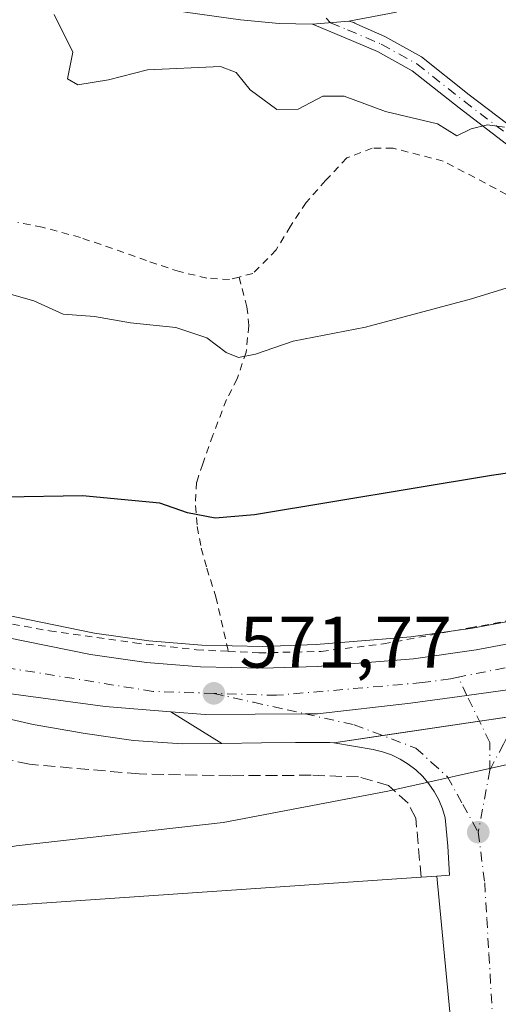
# Model space of a CAD drawing. Units: metres. Extents: x 586573 to 590018, y 4761367 to 4763724.
# Drawn here: x 589021 to 589086, y 4761988 to 4762124 of the extents above; entities that cross this region are included whole.
import ezdxf

# ---------------------------------------------------------------- set-up
doc = ezdxf.new("R2010")
doc.units = ezdxf.units.M
doc.header["$MEASUREMENT"] = 0
for name, pattern in [('DGN Style 2', [1.6480167562047852, 0.988810053722871, -0.6592067024819142]), ('DGN Style 3', [2.307223458686699, 1.648016756204785, -0.6592067024819142]), ('DGN Style 4', [2.6384748266838614, 1.318413404963828, -0.6592067024819142, 0.001648016756204785, -0.6592067024819142])]:
    doc.linetypes.add(name, pattern=pattern)
for name, color, linetype, lineweight in [('Alambrada', 7, 'DGN Style 2', 0), ('Camino Cxs', 7, 'Continuous', 0), ('Camino eje', 30, 'DGN Style 4', 13), ('Carretera de calzada única Cxs', 7, 'Continuous', 13), ('Carretera de calzada única eje', 7, 'DGN Style 4', 0), ('Curva de nivel maestra', 30, 'Continuous', 30), ('Curva de nivel normal', 30, 'Continuous', 0), ('Edificación industrial Cxs', 135, 'Continuous', 13), ('Elemento construido', 1, 'Continuous', 0), ('Muro lineal', 1, 'DGN Style 3', 13), ('Núcleo urbano CxS', 7, 'Continuous', 0), ('Prado CxS', 92, 'Continuous', 0), ('Punto de cota en terreno', 7, 'Continuous', 0), ('Recinto industrial CxS', 135, 'Continuous', 0), ('Rótulo de punto de cota en terreno', 7, 'Continuous', 0), ('Suelo desnudo CxS', 253, 'Continuous', 0), ('Vía urbana Cxs', 4, 'Continuous', 0), ('Vía urbana eje', 4, 'DGN Style 4', 0)]:
    doc.layers.add(name, color=color, linetype=linetype, lineweight=lineweight)
doc.styles.add('Style-Arial', font='txt')

# ---------------------------------------------------------------- blocks, each defined once
blk = doc.blocks.new('*U24')
at = {"layer": 'Prado CxS', "color": 92, "linetype": 'Continuous', "lineweight": 0}
blk.add_polyline3d([(589210.7187000001, 4762064.7171, 574.1573999999965), (589181.2411000002, 4762059.0657, 573.7032999999938), (589156.1694, 4762054.1853, 573.0675000000047), (589153.8898, 4762053.745300001, 573.1073999999935), (589109.7462999999, 4762045.1667, 572.5714000000007), (589082.7997000003, 4762040.090500001, 572.3300000000017), (589074.3583000004, 4762038.883099999, 572.3105000000069), (589061.3291999997, 4762037.845899999, 572.3368000000046), (589053.9815999996, 4762037.5913, 572.5757000000012), (589045.6442, 4762037.7775, 572.8053000000073), (589038.3705000002, 4762038.363299999, 572.7428999999975), (589030.8985000001, 4762039.418099999, 572.7125999999989), (589016.3649000004, 4762042.3663, 573.3945999999996)], dxfattribs=at)
blk = doc.blocks.new('*U25')
at = {"layer": 'Núcleo urbano CxS', "color": 7, "linetype": 'Continuous', "lineweight": 0}
for points in [[(589235.8800999997, 4762054.630100001, 572.329700000002), (589164.2827000003, 4762041.9025, 572.3996000000043), (589162.7500999998, 4762041.630100001, 572.1852000000072), (589159.074, 4762040.940500001, 571.7976000000053), (589157.5842000004, 4762040.6611, 571.641300000003), (589157.0860000001, 4762040.567600001, 571.588699999993), (589096.4301000005, 4762029.190099999, 571.2428999999975), (589063.7901, 4762024.360099999, 571.5087000000058), (589063.2301000003, 4762024.4001, 571.5204999999987), (589058.5301000001, 4762024.390100001, 571.6293000000006), (589053.8300999999, 4762024.350099999, 571.7271000000037), (589048.3901000004, 4762024.2601, 571.8328000000038), (589042.9501, 4762024.190099999, 571.9591999999975), (589036.2801000001, 4762024.640100001, 572.1103000000003), (589029.6201, 4762025.630100001, 572.2695999999996), (589022.5000999998, 4762026.860099999, 572.4235999999946), (589015.4801000003, 4762028.470100001, 572.6141999999963), (589005.4600999998, 4762031.3101, 572.7752000000038), (588984.2220000001, 4762038.113700001, 573.0139999999956), (588880.2192000002, 4762071.431, 572.6150999999954), (588869.7631999999, 4762076.7393, 572.3187000000034), (588840.9236000003, 4762083.089299999, 572.1561999999976), (588825.8422999998, 4762085.206, 572.3996000000043)], [(589016.3649000004, 4762042.3663, 573.3945999999996), (589030.8985000001, 4762039.418099999, 572.7125999999989), (589038.3705000002, 4762038.363299999, 572.7428999999975), (589045.6442, 4762037.7775, 572.8053000000073), (589053.9815999996, 4762037.5913, 572.5757000000012), (589061.3291999997, 4762037.845899999, 572.3368000000046), (589074.3583000004, 4762038.883099999, 572.3105000000069), (589082.7997000003, 4762040.090500001, 572.3300000000017), (589109.7462999999, 4762045.1667, 572.5714000000007), (589153.8898, 4762053.745300001, 573.1073999999935), (589156.1694, 4762054.1853, 573.0675000000047), (589181.2411000002, 4762059.0657, 573.7032999999938), (589210.7187000001, 4762064.7171, 574.1573999999965)]]:
    blk.add_polyline3d(points, dxfattribs=at)
blk = doc.blocks.new('5PATER')
at = {"layer": 'Suelo desnudo CxS', "linetype": 'Continuous', "lineweight": 0}
h = blk.add_hatch(color=51, dxfattribs=at)
edge = h.paths.add_edge_path()
edge.add_ellipse((0, 0), major_axis=(-0.1095731443231308, -0.1110710700762829), ratio=0.9994222409660322, start_angle=0, end_angle=360)
blk = doc.blocks.new('*U31')
at = {"layer": 'Carretera de calzada única Cxs', "color": 7, "linetype": 'Continuous', "lineweight": 13}
for points in [[(589015.7001, 4762039.440099999, 572.8929999999964), (589030.3901000004, 4762036.460100001, 572.4428000000044), (589038.0401999997, 4762035.380100001, 572.382500000007), (589045.4901000002, 4762034.780099999, 572.3439000000071), (589054.0000999998, 4762034.590100001, 572.1404999999941), (589061.5001999997, 4762034.850099999, 571.9878000000026), (589074.6901000004, 4762035.9001, 571.8839000000007), (589083.2901999997, 4762037.130100001, 571.8859999999986), (589110.3101000004, 4762042.220100001, 572.2715000000027), (589154.4600999998, 4762050.800100001, 573.2902999999933), (589156.7401000002, 4762051.2401, 573.7112000000052), (589159.9676999999, 4762051.8683, 576.5525000000052), (589181.8101000004, 4762056.120100001, 575.0289000000049), (589211.2801000001, 4762061.770099999, 573.7127999999939)], [(589221.2801000001, 4762056.940099999, 574.6627000000008), (589196.7401000002, 4762052.2301, 573.9198000000034), (589129.7100999998, 4762039.7601, 572.3911999999982), (589102.6700999998, 4762034.7501, 571.7847999999941), (589098.3201000001, 4762033.5801, 571.9867999999988), (589092.4101, 4762032.460100001, 572.0448999999935), (589088.6201, 4762031.7501, 571.733699999997), (589082.0500999996, 4762030.850099999, 571.5031000000017), (589074.2801000001, 4762029.800100001, 571.4643999999971), (589061.5201000003, 4762028.340100001, 571.6198000000004), (589059.8201000001, 4762028.3201, 571.6630000000005), (589046.0900999998, 4762028.220100001, 572.0265000000073), (589041.3986000001, 4762028.596000001, 572.2768000000069), (589032.3601000002, 4762029.3201, 572.2026000000042), (589019.1201, 4762031.140100001, 572.4851999999955)]]:
    blk.add_polyline3d(points, dxfattribs=at)
blk = doc.blocks.new('*U34')
at = {"layer": 'Vía urbana Cxs', "color": 4, "linetype": 'Continuous', "lineweight": 0}
blk.add_polyline3d([(589082.7301000003, 4761955.860099999, 569.9933000000019), (589077.9200999998, 4762006.0101, 571.2975000000006), (589079.6501000002, 4762006.1801, 570.5429000000004), (589079.4101, 4762010.1601, 570.0380000000005), (589079.0601000004, 4762014.020099999, 569.9339000000036), (589078.6901000004, 4762015.280099999, 570.0586000000039), (589078.1901000004, 4762016.4901, 570.178700000004), (589077.5601000004, 4762017.640100001, 570.298299999995), (589076.8201000001, 4762018.720100001, 570.5080000000017), (589075.9700999996, 4762019.720100001, 570.7084000000032), (589075.0201000003, 4762020.620100001, 570.8898000000045), (589073.9801000003, 4762021.420100001, 571.0515000000014), (589072.8601000002, 4762022.110099999, 571.1928000000044), (589071.6801000005, 4762022.6801, 571.2964000000065), (589070.4501, 4762023.120100001, 571.3656999999948), (589069.1700999998, 4762023.4301, 571.4277000000002), (589063.7901, 4762024.360099999, 571.6208000000044), (589063.2301000003, 4762024.4001, 571.638300000006), (589058.5301000001, 4762024.390100001, 571.8049000000028), (589053.8300999999, 4762024.350099999, 571.902900000001), (589048.3901000004, 4762024.2601, 572.0170999999973), (589041.3986000001, 4762028.596000001, 572.2768000000069), (589046.0900999998, 4762028.220100001, 572.0265000000073), (589059.8201000001, 4762028.3201, 571.6630000000005), (589061.5201000003, 4762028.340100001, 571.6198000000004), (589074.2801000001, 4762029.800100001, 571.4643999999971), (589082.0500999996, 4762030.850099999, 571.5031000000017), (589088.6201, 4762031.7501, 571.733699999997)], dxfattribs=at)

msp = doc.modelspace()

# ---------------------------------------------------------------- linework, layer by layer
at = {"layer": 'Alambrada', "color": 7, "linetype": 'DGN Style 2', "lineweight": 0}
for points in [[(589091.8701, 4762097.380100001, 592.3013999999966), (589078.7701000003, 4762104.270099999, 587.7097000000067), (589071.9101, 4762106.040100001, 590.3582000000024), (589069.0301000001, 4762106.040100001, 591.2669000000024), (589065.5601000004, 4762104.690099999, 591.5962000000001), (589062.6401000004, 4762101.590100001, 591.061799999996), (589059.9801000003, 4762098.550100001, 590.2823999999965), (589057.8101000004, 4762095.3101, 592.8273000000045), (589055.8501000004, 4762092.0601, 594.625), (589052.6700999998, 4762088.8101, 594.4856), (589050.7600999996, 4762088.3301, 593.1883999999991)], [(589050.7600999996, 4762088.3301, 593.1883999999991), (589049.4600999998, 4762088.0001, 592.2075000000041), (589046.3400999998, 4762088.190099999, 589.578999999998), (589042.5800999999, 4762089.0701, 585.247199999998), (589038.0500999996, 4762090.590100001, 585.0752999999969), (589033.3701, 4762092.2601, 591.8592999999964), (589028.9801000003, 4762093.7601, 597.257500000007), (589023.7301000003, 4762095.190099999, 594.8919000000024), (589020.3901000004, 4762095.840100001, 592.0320999999967)], [(589050.7600999996, 4762088.3301, 593.1883999999991), (589051.8501000004, 4762084.2401, 588.891499999998), (589052.1001000004, 4762081.6601, 586.4977999999974), (589051.7301000003, 4762078.020099999, 585.6640999999945), (589050.5100999996, 4762074.350099999, 583.6236000000063), (589049.0401, 4762071.5101, 582.1383999999962), (589047.1801000005, 4762066.620100001, 580.4802999999956), (589045.7801000001, 4762062.670100001, 578.5014999999985), (589044.9401000004, 4762060.1601, 577.7259999999952), (589044.7600999996, 4762056.9301, 576.8788999999961), (589045.0301000001, 4762054.040100001, 575.9719999999943), (589045.5701000001, 4762051.0701, 575.2311000000045), (589046.3400999998, 4762048.340100001, 574.7433000000019), (589047.5701000001, 4762044.4001, 574.2681000000011), (589049.2801000001, 4762036.9101, 572.7462999999989)], [(589049.2801000001, 4762036.9101, 572.7462999999989), (589053.4801000003, 4762036.700099999, 572.5537999999942), (589062.0500999996, 4762036.9001, 572.3102000000072), (589070.5701000001, 4762037.940099999, 572.1913999999961), (589082.4401000004, 4762040.130100001, 572.2838000000047), (589094.2801000001, 4762042.3301, 572.5400999999983)], [(589013.1700999998, 4762041.8301, 573.3396000000066), (589024.7301000003, 4762039.720100001, 573.0424000000058), (589036.3901000004, 4762038.0701, 572.6879000000044), (589044.9401000004, 4762037.140100001, 572.829899999997), (589049.2801000001, 4762036.9101, 572.7462999999989)]]:
    msp.add_polyline3d(points, dxfattribs=at)
at = {"layer": 'Camino Cxs', "color": 7, "linetype": 'Continuous', "lineweight": 0, "extrusion": (-0.3975855909090789, -0.03046018646144833, 0.917059362823483), "elevation": -378718.2871777883, "flags": 128}
msp.add_lwpolyline([(-4703210.778188325, 872462.0882589142), (-4703210.778188325, 872467.5127007288)], dxfattribs=at)
msp.add_lwpolyline([(-4703210.778188325, 872462.0882589142), (-4703210.778188325, 872467.5127007288)], dxfattribs=at)
at = {"layer": 'Camino Cxs', "color": 7, "linetype": 'Continuous', "lineweight": 0}
for points in [[(589060.8501000004, 4762123.0801, 587.7219999999943), (589056.2600999996, 4762123.1501, 588.0022999999928), (589050.9700999996, 4762123.6601, 588.1523000000016), (589043.3901000004, 4762124.720100001, 589.2958000000071), (589035.9200999998, 4762125.920100001, 589.7719999999972), (589035.1101000002, 4762126.0101, 589.9192000000039), (589028.5201000003, 4762125.840100001, 588.4352000000072), (589024.2956999998, 4762125.470699999, 589.4409000000014)], [(589072.3701, 4762124.710100001, 599.6576999999961), (589065.8101000004, 4762123.460100001, 589.8849999999948), (589060.8501000004, 4762123.0801, 587.7219999999943), (589056.2600999996, 4762123.1501, 588.0022999999928), (589050.9700999996, 4762123.6601, 588.1523000000016), (589043.3901000004, 4762124.720100001, 589.2958000000071)], [(589087.4901000002, 4762106.590100001, 588.4180000000051), (589080.9700999996, 4762111.5801, 586.7513999999937), (589074.5301000001, 4762116.6801, 589.9124000000012), (589069.7901, 4762119.3101, 590.4112000000023), (589065.3201000001, 4762121.190099999, 588.4236999999994), (589060.8501000004, 4762123.0801, 587.7219999999943), (589065.8101000004, 4762123.460100001, 589.8849999999948), (589066.5099, 4762123.2827, 590.023199999996), (589066.6687000003, 4762123.1875, 589.9566999999952), (589066.9172999999, 4762123.0659, 589.8864999999934), (589070.7901, 4762121.360099999, 592.8178000000044), (589075.8000999996, 4762118.5801, 591.3291000000027), (589082.3701, 4762113.380100001, 587.0948000000062), (589088.8000999996, 4762108.460100001, 587.164300000004)], [(589072.3701, 4762124.710100001, 599.6576999999961), (589065.8101000004, 4762123.460100001, 589.8849999999948)], [(589065.8101000004, 4762123.460100001, 589.8849999999948), (589066.5099, 4762123.2827, 590.023199999996), (589066.6687000003, 4762123.1875, 589.9566999999952), (589066.9172999999, 4762123.0659, 589.8864999999934), (589070.7901, 4762121.360099999, 592.8178000000044), (589075.8000999996, 4762118.5801, 591.3291000000027), (589082.3701, 4762113.380100001, 587.0948000000062), (589088.8000999996, 4762108.460100001, 587.164300000004)], [(589154.4600999998, 4762050.800100001, 573.2902999999933), (589154.4200999998, 4762054.220100001, 574.3606), (589154.3701, 4762058.200099999, 576.2753999999986), (589154.0500999996, 4762060.3201, 577.559500000003), (589153.2500999998, 4762062.3101, 579.186400000006), (589152.2301000003, 4762063.970100001, 579.8322000000044), (589150.8300999999, 4762065.290100001, 580.5966000000044), (589146.1101000002, 4762068.4001, 581.5246000000043), (589141.3300999999, 4762071.4301, 581.4706000000006), (589135.3201000001, 4762075.120100001, 584.7547999999952), (589129.3400999998, 4762078.8301, 586.045299999998), (589125.2200999996, 4762082.040100001, 587.7997000000032), (589121.2901, 4762085.4901, 588.2676000000065), (589118.4501, 4762087.5601, 589.3579000000027), (589111.1700999998, 4762091.920100001, 588.3920000000071), (589103.8701, 4762096.270099999, 587.5844999999972), (589095.6700999998, 4762101.4001, 588.3459000000003), (589087.4901000002, 4762106.590100001, 588.4180000000051), (589080.9700999996, 4762111.5801, 586.7513999999937), (589074.5301000001, 4762116.6801, 589.9124000000012), (589069.7901, 4762119.3101, 590.4112000000023), (589065.3201000001, 4762121.190099999, 588.4236999999994), (589060.8501000004, 4762123.0801, 587.7219999999943)]]:
    msp.add_polyline3d(points, dxfattribs=at)
at = {"layer": 'Camino eje', "color": 30, "linetype": 'DGN Style 4', "lineweight": 13}
msp.add_polyline3d([(589062.7367000004, 4762123.9101, 588.3902999999991), (589063.3300999999, 4762123.270099999, 588.1986000000034), (589065.6651, 4762122.282500001, 588.4278999999951), (589070.2901, 4762120.335100001, 591.5332999999955), (589075.1651, 4762117.630100001, 590.3855999999942), (589081.6700999998, 4762112.4801, 586.6684999999999), (589088.1451000003, 4762107.5251, 587.4743000000017)], dxfattribs=at)
at = {"layer": 'Carretera de calzada única Cxs', "color": 7, "linetype": 'Continuous', "lineweight": 13}
for points in [[(589041.3986000001, 4762028.596000001, 572.2768000000069), (589032.3601000002, 4762029.3201, 572.2026000000042), (589019.1201, 4762031.140100001, 572.4851999999955), (589005.6300999997, 4762034.540100001, 572.841499999995), (588991.0500999996, 4762038.190099999, 572.988200000007), (588986.1201, 4762039.3201, 573.045100000003), (588963.2701000003, 4762047.1501, 573.3684999999969), (588915.9200999998, 4762062.3301, 573.4517000000051), (588880.1802000003, 4762073.670100001, 573.2263999999996), (588873.5601000004, 4762075.280099999, 572.9986000000063)], [(588959.2675999999, 4762055.881899999, 574.4771000000037), (588960.6601, 4762055.3301, 574.5210999999981), (588969.6501000002, 4762052.2301, 579.0720000000001), (588986.3701, 4762047.090100001, 573.6068999999989), (588997.9101, 4762043.920100001, 573.341499999995), (589015.7001, 4762039.440099999, 572.8929999999964), (589030.3901000004, 4762036.460100001, 572.4428000000044), (589038.0401999997, 4762035.380100001, 572.382500000007), (589045.4901000002, 4762034.780099999, 572.3439000000071), (589054.0000999998, 4762034.590100001, 572.1404999999941), (589061.5001999997, 4762034.850099999, 571.9878000000026), (589074.6901000004, 4762035.9001, 571.8839000000007), (589083.2901999997, 4762037.130100001, 571.8859999999986), (589110.3101000004, 4762042.220100001, 572.2715000000027), (589154.4600999998, 4762050.800100001, 573.2902999999933)], [(589102.6700999998, 4762034.7501, 571.7847999999941), (589098.3201000001, 4762033.5801, 571.9867999999988), (589092.4101, 4762032.460100001, 572.0448999999935), (589088.6201, 4762031.7501, 571.733699999997), (589082.0500999996, 4762030.850099999, 571.5031000000017), (589074.2801000001, 4762029.800100001, 571.4643999999971), (589061.5201000003, 4762028.340100001, 571.6198000000004), (589059.8201000001, 4762028.3201, 571.6630000000005), (589046.0900999998, 4762028.220100001, 572.0265000000073), (589041.3986000001, 4762028.596000001, 572.2768000000069)]]:
    msp.add_polyline3d(points, dxfattribs=at)
at = {"layer": 'Carretera de calzada única eje', "color": 7, "linetype": 'DGN Style 4', "lineweight": 0, "extrusion": (-0.01723871479187465, -0.00344774295837493, 0.9998454579487859), "elevation": -26001.73134367508, "flags": 128}
msp.add_lwpolyline([(-4554029.634226354, 1511344.096509894), (-4554029.634226354, 1511329.307067714)], dxfattribs=at)
at = {"layer": 'Carretera de calzada única eje', "color": 7, "linetype": 'DGN Style 4', "lineweight": 0}
for points in [[(589047.2901, 4762031.140100001, 571.8626999999979), (589038.9501, 4762031.4101, 572.0544999999984), (589017.9700999996, 4762034.800100001, 572.4640000000073), (589004.8000999996, 4762038.050100001, 572.7498999999953), (588995.9001000002, 4762040.290100001, 572.9444999999978), (588992.0100999996, 4762041.620100001, 572.9774999999936), (588986.2401000002, 4762043.200099999, 573.1465999999928), (588977.8800999997, 4762045.770099999, 573.4030999999959), (588966.4600999998, 4762049.690099999, 574.9974999999977), (588961.9700999996, 4762051.2401, 573.665599999993), (588957.3201000001, 4762053.0801, 573.5506000000023), (588950.4401000004, 4762055.0801, 573.4170000000013)], [(589080.8300999999, 4762033.360099999, 571.6203999999998), (589079.7901, 4762033.1501, 571.5969000000041), (589075.9301000005, 4762032.610099999, 571.5219999999972), (589055.9001000002, 4762030.870100001, 571.7260999999999), (589047.2901, 4762031.140100001, 571.8626999999979)]]:
    msp.add_polyline3d(points, dxfattribs=at)
at = {"layer": 'Curva de nivel maestra', "color": 30, "linetype": 'Continuous', "lineweight": 30, "elevation": 575, "flags": 128}
msp.add_lwpolyline([(589204.4400000004, 4762072.940099999), (589179.3899999997, 4762069.5101), (589170.8600000005, 4762068.7301), (589168.4500000002, 4762068.850099999), (589166.1200000001, 4762067.0601), (589164.5499999998, 4762065.220100001), (589161.9299999997, 4762064.780099999), (589156.5700000003, 4762066.3301), (589151.2400000002, 4762068.640100001), (589148.2599999999, 4762068.780099999), (589144.0099999999, 4762067.780099999), (589137.2800000003, 4762068.700099999), (589130.5800000001, 4762068.380100001), (589114.3799999999, 4762065.2601), (589085.4400000004, 4762061.0601), (589052.9000000004, 4762055.6801), (589047.4900000002, 4762055.210100001), (589043.6900000004, 4762055.940099999), (589039.9000000004, 4762057.270099999), (589029.2800000003, 4762058.280099999), (589007.8899999997, 4762057.9101)], dxfattribs=at)
at = {"layer": 'Curva de nivel normal', "color": 30, "linetype": 'Continuous', "lineweight": 0, "flags": 128}
for points, elevation in [([(589087.1799999997, 4762108.92), (589084.8499999996, 4762109.25), (589082.6299999999, 4762108.699999999), (589080.6699999999, 4762107.74), (589078, 4762109.4), (589070.8799999999, 4762111.060000001), (589065.2100000001, 4762113.17), (589062.25, 4762113.199999999), (589058.8700000001, 4762111.41), (589055.9500000002, 4762111.359999999), (589052.2999999998, 4762114.029999999), (589050.3799999999, 4762116.439999999), (589048.2000000002, 4762117.27), (589038.2100000001, 4762116.779999999), (589032.8499999996, 4762115.41), (589028.6500000004, 4762114.75), (589027.2100000001, 4762115.58), (589027.9500000002, 4762119.24), (589025.3700000001, 4762124.41)], 585), ([(589096.4800000004, 4762089.59), (589082.6900000004, 4762085.32), (589068.1299999999, 4762081.460000001), (589058.1699999999, 4762079.539999999), (589053.0300000003, 4762077.75), (589050.6799999997, 4762077.279999999), (589049, 4762077.970000001), (589046.3499999996, 4762079.970000001), (589042.0599999996, 4762081.380000001), (589035.8700000001, 4762082.039999999), (589030.9000000004, 4762082.92), (589026.6200000001, 4762083.210000001), (589022.5800000001, 4762085.039999999), (589018.25, 4762086.32)], 580), ([(589108.8963000001, 4762024.1862), (589089.2800000003, 4762021.710000001), (589071.1900000004, 4762017.689999999), (589048.5800000001, 4762013.380000001), (589020.1600000003, 4762010.189999999), (589006.9600000001, 4762007.710000001), (588999.4299999997, 4762004.58), (588994.6333999997, 4762000.323899999)], 570)]:
    msp.add_lwpolyline(points, dxfattribs=dict(at, elevation=elevation))
at = {"layer": 'Edificación industrial Cxs', "color": 135, "linetype": 'Continuous', "lineweight": 13, "elevation": 573.2320000000036, "flags": 128}
msp.add_lwpolyline([(589078.8901000004, 4761955.540100001), (588995.6901000004, 4761948.670100001), (588990.9200999998, 4762000.0701), (589075.7500999998, 4762005.870100001), (589077.9200999998, 4762006.0101), (589082.7301000003, 4761955.860099999)], close=True, dxfattribs=at)
at = {"layer": 'Edificación industrial Cxs', "color": 135, "linetype": 'Continuous', "lineweight": 13, "extrusion": (0.4239271806484158, 0.02735014039010368, 0.9052832238190032), "elevation": 380484.8608075378, "flags": 128}
msp.add_lwpolyline([(4714200.141148169, -809480.5579292006), (4714200.141148168, -809482.9599525474)], dxfattribs=at)
at = {"layer": 'Edificación industrial Cxs', "color": 135, "linetype": 'Continuous', "lineweight": 13, "extrusion": (0.5562401664148281, 0.03175450417874746, 0.8304146727576327), "elevation": 479358.3538811755, "flags": 128}
msp.add_lwpolyline([(4720690.735158622, -713448.6064956466), (4720640.392533391, -713450.9473549683), (4720640.29191421, -713446.3087130184)], dxfattribs=at)
at = {"layer": 'Edificación industrial Cxs', "color": 135, "linetype": 'Continuous', "lineweight": 13}
msp.add_polyline3d([(589078.8901000004, 4761955.540100001, 572.5776999999945), (588995.6901000004, 4761948.670100001, 571.1555999999982), (588990.9200999998, 4762000.0701, 573.2320000000036), (589075.7500999998, 4762005.870100001, 572.3178999999947)], dxfattribs=at)
at = {"layer": 'Elemento construido', "color": 1, "linetype": 'Continuous', "lineweight": 0}
msp.add_polyline3d([(589015.4801000003, 4762028.470100001, 572.700800000006), (589022.5000999998, 4762026.860099999, 572.493100000007), (589029.6201, 4762025.630100001, 572.3224999999948), (589036.2801000001, 4762024.640100001, 572.3411999999954), (589042.9501, 4762024.190099999, 572.4820000000036), (589048.3901000004, 4762024.2601, 572.0170999999973), (589053.8300999999, 4762024.350099999, 571.902900000001), (589058.5301000001, 4762024.390100001, 571.8049000000028), (589063.2301000003, 4762024.4001, 571.638300000006), (589063.7901, 4762024.360099999, 571.6208000000044), (589069.1700999998, 4762023.4301, 571.4277000000002), (589070.4501, 4762023.120100001, 571.3656999999948), (589071.6801000005, 4762022.6801, 571.2964000000065), (589072.8601000002, 4762022.110099999, 571.1928000000044), (589073.9801000003, 4762021.420100001, 571.0515000000014), (589075.0201000003, 4762020.620100001, 570.8898000000045), (589075.9700999996, 4762019.720100001, 570.7084000000032), (589076.8201000001, 4762018.720100001, 570.5080000000017), (589077.5601000004, 4762017.640100001, 570.298299999995), (589078.1901000004, 4762016.4901, 570.178700000004), (589078.6901000004, 4762015.280099999, 570.0586000000039), (589079.0601000004, 4762014.020099999, 569.9339000000036), (589079.4101, 4762010.1601, 570.0380000000005), (589079.6501000002, 4762006.1801, 570.5429000000004), (589077.9200999998, 4762006.0101, 571.2975000000006)], dxfattribs=at)
at = {"layer": 'Muro lineal', "color": 1, "linetype": 'DGN Style 3', "lineweight": 13}
msp.add_polyline3d([(589075.7500999998, 4762005.870100001, 572.3178999999947), (589075.0301000001, 4762014.0001, 570.1297999999952), (589073.9600999998, 4762016.0601, 570.4709000000003), (589071.3000999996, 4762018.4801, 570.8347000000067), (589067.1700999998, 4762019.6501, 570.8830000000017), (589060.6401000004, 4762019.890100001, 570.8910999999935), (589049.6401000004, 4762019.8201, 571.0647000000026), (589037.0301000001, 4762020.0701, 571.3858000000037), (589022.0100999996, 4762021.390100001, 571.8855999999942), (589009.2401000002, 4762024.2401, 572.1564000000071), (588995.1401000004, 4762028.460100001, 573.0436999999947), (588994.1201, 4762022.4301, 572.7090999999928), (588993.9401000004, 4762022.0101, 572.636400000003), (588991.5301000001, 4762018.090100001, 572.0426000000007), (588988.1001000004, 4762015.030099999, 571.6245999999956), (588983.9401000004, 4762013.0601, 571.9456000000064), (588972.9600999998, 4762012.100099999, 572.7537000000011), (588955.2366000004, 4762011.048599999, 572.5771999999997), (588944.7882000003, 4762010.4287, 572.1511000000028)], dxfattribs=at)
at = {"layer": 'Núcleo urbano CxS', "color": 7, "linetype": 'Continuous', "lineweight": 0}
for points in [[(588825.8422999998, 4762085.206, 572.3996000000043), (588840.9236000003, 4762083.089299999, 572.1561999999976), (588869.7631999999, 4762076.7393, 572.3187000000034), (588880.2192000002, 4762071.431, 572.6150999999954), (588984.2220000001, 4762038.113700001, 573.0139999999956), (589005.4600999998, 4762031.3101, 572.7752000000038), (589015.4801000003, 4762028.470100001, 572.6141999999963), (589022.5000999998, 4762026.860099999, 572.4235999999946), (589029.6201, 4762025.630100001, 572.2695999999996), (589036.2801000001, 4762024.640100001, 572.1103000000003), (589042.9501, 4762024.190099999, 571.9591999999975), (589048.3901000004, 4762024.2601, 571.8328000000038), (589053.8300999999, 4762024.350099999, 571.7271000000037), (589058.5301000001, 4762024.390100001, 571.6293000000006), (589063.2301000003, 4762024.4001, 571.5204999999987), (589063.7901, 4762024.360099999, 571.5087000000058), (589096.4301000005, 4762029.190099999, 571.2428999999975), (589157.0860000001, 4762040.567600001, 571.588699999993), (589157.5842000004, 4762040.6611, 571.641300000003), (589159.074, 4762040.940500001, 571.7976000000053), (589162.7500999998, 4762041.630100001, 572.1852000000072), (589164.2827000003, 4762041.9025, 572.3996000000043), (589235.8800999997, 4762054.630100001, 572.329700000002)], [(589235.8800999997, 4762054.630100001, 572.329700000002), (589164.2827000003, 4762041.9025, 572.3996000000043), (589162.7500999998, 4762041.630100001, 572.1852000000072), (589159.074, 4762040.940500001, 571.7976000000053), (589157.5842000004, 4762040.6611, 571.641300000003), (589157.0860000001, 4762040.567600001, 571.588699999993), (589096.4301000005, 4762029.190099999, 571.2428999999975), (589063.7901, 4762024.360099999, 571.5087000000058), (589063.2301000003, 4762024.4001, 571.5204999999987), (589058.5301000001, 4762024.390100001, 571.6293000000006), (589053.8300999999, 4762024.350099999, 571.7271000000037), (589048.3901000004, 4762024.2601, 571.8328000000038), (589042.9501, 4762024.190099999, 571.9591999999975), (589036.2801000001, 4762024.640100001, 572.1103000000003), (589029.6201, 4762025.630100001, 572.2695999999996), (589022.5000999998, 4762026.860099999, 572.4235999999946), (589015.4801000003, 4762028.470100001, 572.6141999999963), (589005.4600999998, 4762031.3101, 572.7752000000038), (588984.2220000001, 4762038.113700001, 573.0139999999956), (588880.2192000002, 4762071.431, 572.6150999999954), (588869.7631999999, 4762076.7393, 572.3187000000034), (588840.9236000003, 4762083.089299999, 572.1561999999976), (588825.8422999998, 4762085.206, 572.3996000000043)], [(589235.8800999997, 4762054.630100001, 572.329700000002), (589164.2827000003, 4762041.9025, 572.3996000000043), (589162.7500999998, 4762041.630100001, 572.1852000000072), (589159.074, 4762040.940500001, 571.7976000000053), (589157.5842000004, 4762040.6611, 571.641300000003), (589157.0860000001, 4762040.567600001, 571.588699999993), (589096.4301000005, 4762029.190099999, 571.2428999999975), (589063.7901, 4762024.360099999, 571.5087000000058), (589063.2301000003, 4762024.4001, 571.5204999999987), (589058.5301000001, 4762024.390100001, 571.6293000000006), (589053.8300999999, 4762024.350099999, 571.7271000000037), (589048.3901000004, 4762024.2601, 571.8328000000038), (589042.9501, 4762024.190099999, 571.9591999999975), (589036.2801000001, 4762024.640100001, 572.1103000000003), (589029.6201, 4762025.630100001, 572.2695999999996), (589022.5000999998, 4762026.860099999, 572.4235999999946), (589015.4801000003, 4762028.470100001, 572.6141999999963), (589005.4600999998, 4762031.3101, 572.7752000000038), (588984.2220000001, 4762038.113700001, 573.0139999999956), (588880.2192000002, 4762071.431, 572.6150999999954), (588869.7631999999, 4762076.7393, 572.3187000000034), (588840.9236000003, 4762083.089299999, 572.1561999999976), (588825.8422999998, 4762085.206, 572.3996000000043)], [(589210.7187000001, 4762064.7171, 574.1573999999965), (589181.2411000002, 4762059.0657, 573.7032999999938), (589156.1694, 4762054.1853, 573.0675000000047), (589153.8898, 4762053.745300001, 573.1073999999935), (589109.7462999999, 4762045.1667, 572.5714000000007), (589082.7997000003, 4762040.090500001, 572.3300000000017), (589074.3583000004, 4762038.883099999, 572.3105000000069), (589061.3291999997, 4762037.845899999, 572.3368000000046), (589053.9815999996, 4762037.5913, 572.5757000000012), (589045.6442, 4762037.7775, 572.8053000000073), (589038.3705000002, 4762038.363299999, 572.7428999999975), (589030.8985000001, 4762039.418099999, 572.7125999999989), (589016.3649000004, 4762042.3663, 573.3945999999996)]]:
    msp.add_polyline3d(points, dxfattribs=at)
at = {"layer": 'Prado CxS', "color": 92, "linetype": 'Continuous', "lineweight": 0}
msp.add_polyline3d([(589210.7187000001, 4762064.7171, 574.1573999999965), (589181.2411000002, 4762059.0657, 573.7032999999938), (589156.1694, 4762054.1853, 573.0675000000047), (589153.8898, 4762053.745300001, 573.1073999999935), (589109.7462999999, 4762045.1667, 572.5714000000007), (589082.7997000003, 4762040.090500001, 572.3300000000017), (589074.3583000004, 4762038.883099999, 572.3105000000069), (589061.3291999997, 4762037.845899999, 572.3368000000046), (589053.9815999996, 4762037.5913, 572.5757000000012), (589045.6442, 4762037.7775, 572.8053000000073), (589038.3705000002, 4762038.363299999, 572.7428999999975), (589030.8985000001, 4762039.418099999, 572.7125999999989), (589016.3649000004, 4762042.3663, 573.3945999999996)], dxfattribs=at)
at = {"layer": 'Recinto industrial CxS', "color": 135, "linetype": 'Continuous', "lineweight": 0, "extrusion": (-0.08059924001493987, -0.01192755698742664, 0.9966752208685263), "elevation": -103709.5450899624, "flags": 128}
msp.add_lwpolyline([(-4624487.637823402, 1275649.867814894), (-4624487.637823402, 1275655.334387222)], dxfattribs=at)
at = {"layer": 'Recinto industrial CxS', "color": 135, "linetype": 'Continuous', "lineweight": 0, "extrusion": (0.0001616987242934563, 2.39281077602139e-05, 0.9999999866404841), "elevation": 780.6110884915487, "flags": 128}
msp.add_lwpolyline([(589070.3512022042, 4762025.328484712), (589083.6652023861, 4762027.298684713)], dxfattribs=at)
at = {"layer": 'Recinto industrial CxS', "color": 135, "linetype": 'Continuous', "lineweight": 0, "extrusion": (0.03052727230300206, 0.004517314043941022, 0.9995237263414845), "elevation": 40065.41879576044, "flags": 128}
msp.add_lwpolyline([(4624499.701980111, -1279167.600569105), (4624499.701980111, -1279174.337512948)], dxfattribs=at)
at = {"layer": 'Recinto industrial CxS', "color": 135, "linetype": 'Continuous', "lineweight": 0}
for points in [[(588821.5460999999, 4762074.169399999, 572.5332999999955), (588866.0701000001, 4762074.860099999, 572.4983999999968), (588870.4200999998, 4762074.5701, 572.9480999999942), (588984.2220000001, 4762038.113700001, 573.0430000000051), (589005.4600999998, 4762031.3101, 572.9440000000031), (589015.4801000003, 4762028.470100001, 572.700800000006), (589022.5000999998, 4762026.860099999, 572.493100000007), (589029.6201, 4762025.630100001, 572.3224999999948), (589036.2801000001, 4762024.640100001, 572.3411999999954), (589042.9501, 4762024.190099999, 572.4820000000036), (589048.3901000004, 4762024.2601, 572.0170999999973), (589053.8300999999, 4762024.350099999, 571.902900000001), (589058.5301000001, 4762024.390100001, 571.8049000000028), (589063.2301000003, 4762024.4001, 571.638300000006), (589063.7901, 4762024.360099999, 571.6208000000044), (589096.4301000005, 4762029.190099999, 571.7312999999995), (589157.0860000001, 4762040.567600001, 571.5705000000017), (589157.5842000004, 4762040.6611, 571.6371000000072), (589159.074, 4762040.940500001, 572.6753999999928), (589162.7500999998, 4762041.630100001, 575.0503000000026), (589164.2827000003, 4762041.9025, 575.5889000000025), (589235.8800999997, 4762054.630100001, 574.3527999999933)], [(588870.4200999998, 4762074.5701, 572.9480999999942), (588984.2220000001, 4762038.113700001, 573.0430000000051), (589005.4600999998, 4762031.3101, 572.9440000000031), (589015.4801000003, 4762028.470100001, 572.700800000006), (589022.5000999998, 4762026.860099999, 572.493100000007), (589029.6201, 4762025.630100001, 572.3224999999948), (589036.2801000001, 4762024.640100001, 572.3411999999954), (589042.9501, 4762024.190099999, 572.4820000000036), (589048.3901000004, 4762024.2601, 572.0170999999973)], [(589048.3901000004, 4762024.2601, 572.0170999999973), (589053.8300999999, 4762024.350099999, 571.902900000001), (589058.5301000001, 4762024.390100001, 571.8049000000028), (589063.2301000003, 4762024.4001, 571.638300000006), (589063.7901, 4762024.360099999, 571.6208000000044)]]:
    msp.add_polyline3d(points, dxfattribs=at)
at = {"layer": 'Vía urbana Cxs', "color": 4, "linetype": 'Continuous', "lineweight": 0, "extrusion": (0.02681381552164994, -0.01662905281483131, 0.9995021230090771), "elevation": -62821.58575539711, "flags": 128}
msp.add_lwpolyline([(4357407.379175885, 2008210.090386621), (4357407.379175885, 2008218.321337063)], dxfattribs=at)
at = {"layer": 'Vía urbana Cxs', "color": 4, "linetype": 'Continuous', "lineweight": 0, "extrusion": (0.5562401664148281, 0.03175450417874746, 0.8304146727576327), "elevation": 479358.3538811755, "flags": 128}
msp.add_lwpolyline([(4720640.29191421, -713446.3087130184), (4720640.392533391, -713450.9473549683), (4720690.735158622, -713448.6064956466)], dxfattribs=at)
at = {"layer": 'Vía urbana Cxs', "color": 4, "linetype": 'Continuous', "lineweight": 0}
for points in [[(589102.6700999998, 4762034.7501, 571.7847999999941), (589098.3201000001, 4762033.5801, 571.9867999999988), (589092.4101, 4762032.460100001, 572.0448999999935), (589088.6201, 4762031.7501, 571.733699999997), (589082.0500999996, 4762030.850099999, 571.5031000000017), (589074.2801000001, 4762029.800100001, 571.4643999999971), (589061.5201000003, 4762028.340100001, 571.6198000000004), (589059.8201000001, 4762028.3201, 571.6630000000005), (589046.0900999998, 4762028.220100001, 572.0265000000073), (589041.3986000001, 4762028.596000001, 572.2768000000069)], [(589077.9200999998, 4762006.0101, 571.2975000000006), (589079.6501000002, 4762006.1801, 570.5429000000004), (589079.4101, 4762010.1601, 570.0380000000005), (589079.0601000004, 4762014.020099999, 569.9339000000036), (589078.6901000004, 4762015.280099999, 570.0586000000039), (589078.1901000004, 4762016.4901, 570.178700000004), (589077.5601000004, 4762017.640100001, 570.298299999995), (589076.8201000001, 4762018.720100001, 570.5080000000017), (589075.9700999996, 4762019.720100001, 570.7084000000032), (589075.0201000003, 4762020.620100001, 570.8898000000045), (589073.9801000003, 4762021.420100001, 571.0515000000014), (589072.8601000002, 4762022.110099999, 571.1928000000044), (589071.6801000005, 4762022.6801, 571.2964000000065), (589070.4501, 4762023.120100001, 571.3656999999948), (589069.1700999998, 4762023.4301, 571.4277000000002), (589063.7901, 4762024.360099999, 571.6208000000044), (589063.2301000003, 4762024.4001, 571.638300000006), (589058.5301000001, 4762024.390100001, 571.8049000000028), (589053.8300999999, 4762024.350099999, 571.902900000001), (589048.3901000004, 4762024.2601, 572.0170999999973)]]:
    msp.add_polyline3d(points, dxfattribs=at)
at = {"layer": 'Vía urbana eje', "color": 4, "linetype": 'DGN Style 4', "lineweight": 0, "extrusion": (-0.01787323924971312, -0.09539841445270404, 0.9952786995804908), "elevation": -464250.2245937614, "flags": 128}
msp.add_lwpolyline([(-297913.1682725673, 4766506.200103738), (-297913.1682725673, 4766497.470297483)], dxfattribs=at)
at = {"layer": 'Vía urbana eje', "color": 4, "linetype": 'DGN Style 4', "lineweight": 0}
for points in [[(589085.1901000004, 4762020.600099999, 570.5445000000036), (589087.0701000001, 4762024.170100001, 571.0093000000053), (589089.1001000004, 4762028.040100001, 571.8497000000061), (589091.5601000004, 4762031.3301, 572.0314000000071), (589092.4101, 4762032.460100001, 572.0448999999935), (589094.0201000003, 4762034.620100001, 571.954899999997), (589095.3300999999, 4762036.2601, 571.8803999999947)], [(589085.1901000004, 4762020.600099999, 570.5445000000036), (589085.1901000004, 4762024.380100001, 571.0485999999946), (589082.0500999996, 4762030.850099999, 571.5031000000017), (589080.8300999999, 4762033.360099999, 571.6203999999998)], [(589047.2901, 4762031.140100001, 571.8626999999979), (589052.7500999998, 4762029.9101, 571.7963000000018), (589057.3601000002, 4762028.880100001, 571.7189000000071), (589059.8201000001, 4762028.3201, 571.6630000000005), (589066.5800999999, 4762026.8101, 571.5209000000032), (589075.0401, 4762023.610099999, 571.1725000000006), (589077.2001, 4762021.640100001, 570.8552000000054), (589079.3601000002, 4762019.6601, 570.5464999999967), (589081.4700999996, 4762015.860099999, 570.0862999999954), (589083.5900999998, 4762012.0601, 569.6971999999951)], [(589083.5900999998, 4762012.0601, 569.6971999999951), (589084.4901000002, 4762005.120100001, 569.3421999999991), (589084.7701000003, 4762000.2301, 569.1886999999988), (589085.0601000004, 4761995.340100001, 569.0785000000033), (589088.1401000004, 4761941.5001, 568.6558999999979), (589088.4301000005, 4761936.610099999, 568.6490000000049), (589089.2701000003, 4761921.920100001, 568.5889000000025), (589089.7500999998, 4761905.5801, 568.6146000000008), (589089.8800999997, 4761901.4901, 568.6533000000054)]]:
    msp.add_polyline3d(points, dxfattribs=at)

# ---------------------------------------------------------------- block references
at = {"layer": 'Carretera de calzada única Cxs', "color": 7, "linetype": 'Continuous', "lineweight": 13}
msp.add_blockref('*U31', (0, 0), dxfattribs=at)
at = {"layer": 'Núcleo urbano CxS', "color": 7, "linetype": 'Continuous', "lineweight": 0}
msp.add_blockref('*U25', (0, 0), dxfattribs=at)
at = {"layer": 'Prado CxS', "color": 92, "linetype": 'Continuous', "lineweight": 0}
msp.add_blockref('*U24', (0, 0), dxfattribs=at)
at = {"layer": 'Punto de cota en terreno', "color": 7, "linetype": 'Continuous', "lineweight": 0, "xscale": 10, "yscale": 10, "zscale": 10}
for p in [(589047.2999999998, 4762031.140000001, 571.7700000000041), (589083.5999999996, 4762012.060000001, 569.6399999999994)]:
    msp.add_blockref('5PATER', p, dxfattribs=at)
at = {"layer": 'Vía urbana Cxs', "color": 4, "linetype": 'Continuous', "lineweight": 0}
msp.add_blockref('*U34', (0, 0), dxfattribs=at)

# ---------------------------------------------------------------- texts
at = {"layer": 'Rótulo de punto de cota en terreno', "color": 7, "linetype": 'Continuous', "lineweight": 0, "style": 'Style-Arial'}
msp.add_text('571,77', height=7.000000000000002, dxfattribs=at).set_placement((589050.8278000001, 4762034.6678))

doc.saveas('drawing.dxf')
